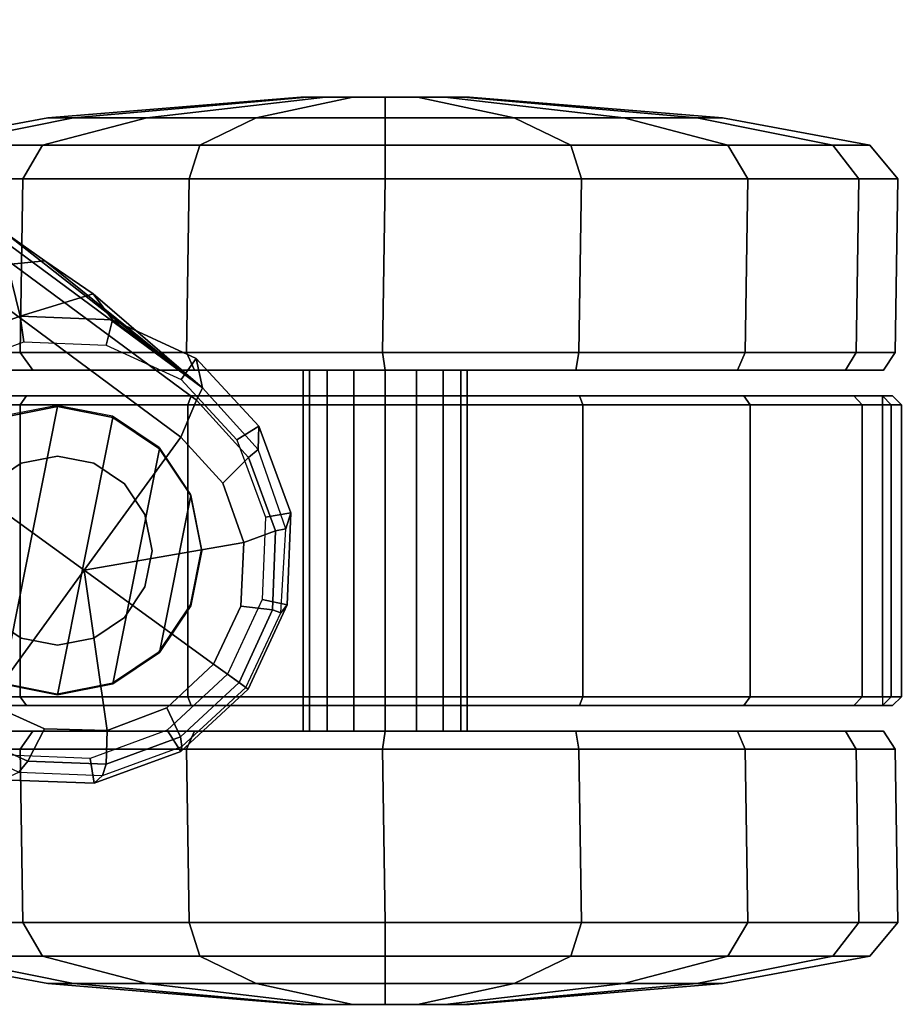
# Model space of a CAD drawing. Units: inches. Extents: x -51 to 81, y -115 to 80.
# Drawn here: x 66 to 68, y 12 to 14 of the extents above; entities that cross this region are included whole.
import ezdxf

# ---------------------------------------------------------------- set-up
doc = ezdxf.new("R2010")
doc.units = ezdxf.units.IN
doc.header["$MEASUREMENT"] = 0
doc.layers.add('SEAT-BASE', color=5, linetype='Continuous')
doc.layers.add('SEAT-CASTER', color=5, linetype='Continuous')

# ---------------------------------------------------------------- blocks, each defined once
blk = doc.blocks.new('1VERUS_ASTOOL_UPHST_SYNTLTLIM_ADJARMS_FIXSEAT_0T')
at = {"layer": 'SEAT-BASE'}
for points in [[(-10.9133, 8.4004, 2.6461), (-10.9326, 8.3829, 3.6463), (-11.1139, 8.3164, 3.6263), (-11.1115, 8.3273, 2.6461)], [(-10.9037, 8.3437, 2.5855), (-10.9133, 8.4004, 2.6461), (-11.1115, 8.3273, 2.6461), (-11.0805, 8.2785, 2.5855)], [(-10.7023, 8.3921, 2.6461), (-10.741, 8.375, 3.6762), (-10.9326, 8.3829, 3.6463), (-10.9133, 8.4004, 2.6461)], [(-10.7154, 8.3363, 2.5855), (-10.7023, 8.3921, 2.6461), (-10.9133, 8.4004, 2.6461), (-10.9037, 8.3437, 2.5855)], [(-10.9405, 8.3565, 3.7148), (-10.9326, 8.3829, 3.6463), (-11.1139, 8.3164, 3.6263), (-11.1105, 8.2939, 3.691)], [(-10.7616, 8.3499, 3.7495), (-10.741, 8.375, 3.6762), (-10.9326, 8.3829, 3.6463), (-10.9405, 8.3565, 3.7148)], [(-10.5999, 8.277, 3.7894), (-10.5681, 8.294, 3.7114), (-10.741, 8.375, 3.6762), (-10.7616, 8.3499, 3.7495)], [(-10.9433, 8.2798, 3.7584), (-10.9405, 8.3565, 3.7148), (-11.1105, 8.2939, 3.691), (-11.0793, 8.2277, 3.7399)], [(-10.7992, 8.2759, 3.7861), (-10.7616, 8.3499, 3.7495), (-10.9405, 8.3565, 3.7148), (-10.9433, 8.2798, 3.7584)], [(-10.6689, 8.2166, 3.8188), (-10.5999, 8.277, 3.7894), (-10.7616, 8.3499, 3.7495), (-10.7992, 8.2759, 3.7861)], [(-11.0805, 8.2785, 2.5855), (-11.1115, 8.3273, 2.6461), (-11.2657, 8.1851, 2.6461), (-11.2187, 8.1508, 2.5855)], [(-11.1115, 8.3273, 2.6461), (-11.1139, 8.3164, 3.6263), (-11.2604, 8.1812, 3.6193), (-11.2657, 8.1851, 2.6461)], [(-11.1105, 8.2939, 3.691), (-11.1139, 8.3164, 3.6263), (-11.2604, 8.1812, 3.6193), (-11.2449, 8.1699, 3.6825)], [(-11.0793, 8.2277, 3.7399), (-11.1105, 8.2939, 3.691), (-11.2449, 8.1699, 3.6825), (-11.1863, 8.1275, 3.7331)], [(-10.9433, 8.2798, 3.7584), (-11.0793, 8.2277, 3.7399), (-11.1863, 8.1275, 3.7331), (-10.8901, 7.9122, 3.8188)], [(-10.6689, 8.2166, 3.8188), (-10.7992, 8.2759, 3.7861), (-10.9433, 8.2798, 3.7584), (-10.8901, 7.9122, 3.8188)], [(-1.3038, 1.5544, 6.4698), (-10.6689, 8.2166, 3.8188), (-10.8901, 7.9122, 3.8188), (-1.5925, 1.1571, 6.4973)], [(-11.2187, 8.1508, 2.5855), (-11.2657, 8.1851, 2.6461), (-11.355, 7.9922, 2.6461), (-11.2978, 7.9795, 2.5855)], [(-11.2657, 8.1851, 2.6461), (-11.2604, 8.1812, 3.6193), (-11.3406, 8.0105, 3.6263), (-11.355, 7.9922, 2.6461)], [(-11.2449, 8.1699, 3.6825), (-11.2604, 8.1812, 3.6193), (-11.3406, 8.0105, 3.6263), (-11.3214, 8.0036, 3.691)], [(-11.1863, 8.1275, 3.7331), (-11.2449, 8.1699, 3.6825), (-11.3214, 8.0036, 3.691), (-11.2486, 7.9947, 3.7399)], [(-11.1863, 8.1275, 3.7331), (-11.2486, 7.9947, 3.7399), (-11.2561, 7.8493, 3.7584), (-10.8901, 7.9122, 3.8188)], [(-11.355, 7.9922, 2.6461), (-11.3406, 8.0105, 3.6263), (-11.3517, 7.8177, 3.6463), (-11.3633, 7.7811, 2.6461)], [(-11.3214, 8.0036, 3.691), (-11.3406, 8.0105, 3.6263), (-11.3517, 7.8177, 3.6463), (-11.3283, 7.8225, 3.7148)], [(-11.2486, 7.9947, 3.7399), (-11.3214, 8.0036, 3.691), (-11.3283, 7.8225, 3.7148), (-11.2561, 7.8493, 3.7584)], [(-11.2978, 7.9795, 2.5855), (-11.355, 7.9922, 2.6461), (-11.3633, 7.7811, 2.6461), (-11.3052, 7.7912, 2.5855)], [(-11.2561, 7.8493, 3.7584), (-11.2078, 7.7134, 3.7861), (-11.1112, 7.6078, 3.8188), (-10.8901, 7.9122, 3.8188)], [(-11.1112, 7.6078, 3.8188), (-1.8813, 0.7597, 6.4698), (-1.5925, 1.1571, 6.4973), (-10.8901, 7.9122, 3.8188)], [(-11.2561, 7.8493, 3.7584), (-11.3283, 7.8225, 3.7148), (-11.2666, 7.6545, 3.7495), (-11.2078, 7.7134, 3.7861)], [(-11.3283, 7.8225, 3.7148), (-11.3517, 7.8177, 3.6463), (-11.2885, 7.6366, 3.6762), (-11.2666, 7.6545, 3.7495)], [(-11.3633, 7.7811, 2.6461), (-11.3517, 7.8177, 3.6463), (-11.2885, 7.6366, 3.6762), (-11.2902, 7.583, 2.6461)], [(-11.3052, 7.7912, 2.5855), (-11.3633, 7.7811, 2.6461), (-11.2902, 7.583, 2.6461), (-11.2399, 7.6144, 2.5855)], [(-11.2078, 7.7134, 3.7861), (-11.2666, 7.6545, 3.7495), (-11.1474, 7.5234, 3.7894), (-11.1112, 7.6078, 3.8188)], [(-11.2666, 7.6545, 3.7495), (-11.2885, 7.6366, 3.6762), (-11.1608, 7.4948, 3.7114), (-11.1474, 7.5234, 3.7894)], [(-11.2902, 7.583, 2.6461), (-11.2885, 7.6366, 3.6762), (-11.1608, 7.4948, 3.7114), (-11.1468, 7.4279, 2.6461)], [(-11.2399, 7.6144, 2.5855), (-11.2902, 7.583, 2.6461), (-11.1468, 7.4279, 2.6461), (-11.112, 7.476, 2.5855)], [(-1.9196, 0.6977, 6.4342), (-1.8813, 0.7597, 6.4698), (-11.1112, 7.6078, 3.8188), (-11.1474, 7.5234, 3.7894)], [(-11.1608, 7.4948, 3.7114), (-1.9262, 0.6626, 6.3614), (-1.9196, 0.6977, 6.4342), (-11.1474, 7.5234, 3.7894)], [(-11.1468, 7.4279, 2.6461), (-11.1608, 7.4948, 3.7114), (-10.955, 7.3395, 2.9335), (-10.955, 7.3395, 2.6461)], [(-11.1608, 7.4948, 3.7114), (-10.6176, 7.0684, 3.3006), (-2.063, 0.6573, 4.6526), (-1.9262, 0.6626, 6.3614)], [(-10.8001, 7.204, 3.1247), (-11.1608, 7.4948, 3.7114), (-10.911, 7.2798, 3.013)], [(-10.6176, 7.0684, 3.3006), (-11.1608, 7.4948, 3.7114), (-10.8001, 7.204, 3.1247), (-10.6822, 7.1211, 3.2083)], [(-11.1608, 7.4948, 3.7114), (-11.1608, 7.4948, 3.7114), (-10.955, 7.3395, 2.9335), (-10.911, 7.2798, 3.013)], [(-11.112, 7.476, 2.5855), (-11.1468, 7.4279, 2.6461), (-10.955, 7.3395, 2.6461), (-10.9409, 7.3971, 2.5855)], [(-10.7526, 7.3897, 2.5855), (-10.744, 7.3312, 2.6461), (-10.5458, 7.4043, 2.6461), (-10.5758, 7.4549, 2.5855)], [(-10.9409, 7.3971, 2.5855), (-10.955, 7.3395, 2.6461), (-10.744, 7.3312, 2.6461), (-10.7526, 7.3897, 2.5855)], [(-10.744, 7.3312, 2.6461), (-10.744, 7.3312, 2.9335), (-10.5458, 7.4043, 2.9335), (-10.5458, 7.4043, 2.6461)], [(-10.5458, 7.4043, 2.9335), (-10.5891, 7.2846, 3.0342), (-10.7147, 7.2129, 3.0762), (-10.744, 7.3312, 2.9335)], [(-10.955, 7.3395, 2.6461), (-10.955, 7.3395, 2.9335), (-10.744, 7.3312, 2.9335), (-10.744, 7.3312, 2.6461)], [(-10.744, 7.3312, 2.9335), (-10.911, 7.2798, 3.013), (-10.955, 7.3395, 2.9335), (-10.744, 7.3312, 2.9335)], [(-10.744, 7.3312, 2.9335), (-10.7147, 7.2129, 3.0762), (-10.8001, 7.204, 3.1247), (-10.911, 7.2798, 3.013)], [(-10.8001, 7.204, 3.1247), (-10.7147, 7.2129, 3.0762), (-10.6246, 7.1441, 3.1502), (-10.6822, 7.1211, 3.2083)]]:
    blk.add_3dface(points, dxfattribs=at)
at = {"layer": 'SEAT-CASTER'}
for points in [[(-11.7724, 8.9064, 1.1804), (-12.3514, 8.8588, 1.1804), (-12.2926, 8.8588, 1.4759), (-11.7577, 8.9064, 1.2543)], [(-11.7577, 8.9064, 1.1066), (-12.2926, 8.8588, 0.885), (-12.3514, 8.8588, 1.1804), (-11.7724, 8.9064, 1.1804)], [(-11.7577, 8.9064, 1.2543), (-12.2926, 8.8588, 1.4759), (-12.1253, 8.8588, 1.7263), (-11.7158, 8.9064, 1.3169)], [(-11.7158, 8.9064, 1.044), (-12.1253, 8.8588, 0.6345), (-12.2926, 8.8588, 0.885), (-11.7577, 8.9064, 1.1066)], [(-11.7158, 8.9064, 1.3169), (-12.1253, 8.8588, 1.7263), (-11.8748, 8.8588, 1.8937), (-11.6532, 8.9064, 1.3588)], [(-11.6532, 8.9064, 1.0021), (-11.8748, 8.8588, 0.4672), (-12.1253, 8.8588, 0.6345), (-11.7158, 8.9064, 1.044)], [(-11.6532, 8.9064, 1.3588), (-11.8748, 8.8588, 1.8937), (-11.5794, 8.8588, 1.9525), (-11.5794, 8.9064, 1.3734)], [(-11.5794, 8.9064, 0.9874), (-11.5794, 8.8588, 0.4084), (-11.8748, 8.8588, 0.4672), (-11.6532, 8.9064, 1.0021)], [(-11.7724, 8.9064, 1.1804), (-11.401, 8.9064, 1.1066), (-11.4429, 8.9064, 1.044), (-11.7577, 8.9064, 1.1066)], [(-11.3864, 8.9064, 1.1804), (-11.401, 8.9064, 1.1066), (-11.7724, 8.9064, 1.1804), (-11.7577, 8.9064, 1.2543)], [(-11.4429, 8.9064, 1.044), (-11.5055, 8.9064, 1.0021), (-11.7158, 8.9064, 1.044), (-11.7577, 8.9064, 1.1066)], [(-11.7158, 8.9064, 1.3169), (-11.401, 8.9064, 1.2543), (-11.3864, 8.9064, 1.1804), (-11.7577, 8.9064, 1.2543)], [(-11.7158, 8.9064, 1.044), (-11.5055, 8.9064, 1.0021), (-11.5794, 8.9064, 0.9874), (-11.6532, 8.9064, 1.0021)], [(-11.4429, 8.9064, 1.3169), (-11.401, 8.9064, 1.2543), (-11.7158, 8.9064, 1.3169), (-11.6532, 8.9064, 1.3588)], [(-11.5794, 8.9064, 1.3734), (-11.5055, 8.9064, 1.3588), (-11.4429, 8.9064, 1.3169), (-11.6532, 8.9064, 1.3588)], [(-11.5794, 8.9064, 1.3734), (-11.5794, 8.8588, 1.9525), (-11.2839, 8.8588, 1.8937), (-11.5055, 8.9064, 1.3588)], [(-11.5055, 8.9064, 1.0021), (-11.2839, 8.8588, 0.4672), (-11.5794, 8.8588, 0.4084), (-11.5794, 8.9064, 0.9874)], [(-11.5055, 8.9064, 1.3588), (-11.2839, 8.8588, 1.8937), (-11.0334, 8.8588, 1.7263), (-11.4429, 8.9064, 1.3169)], [(-11.4429, 8.9064, 1.044), (-11.0334, 8.8588, 0.6345), (-11.2839, 8.8588, 0.4672), (-11.5055, 8.9064, 1.0021)], [(-11.4429, 8.9064, 1.3169), (-11.0334, 8.8588, 1.7263), (-10.8661, 8.8588, 1.4759), (-11.401, 8.9064, 1.2543)], [(-11.401, 8.9064, 1.1066), (-10.8661, 8.8588, 0.885), (-11.0334, 8.8588, 0.6345), (-11.4429, 8.9064, 1.044)], [(-11.401, 8.9064, 1.2543), (-10.8661, 8.8588, 1.4759), (-10.8073, 8.8588, 1.1804), (-11.3864, 8.9064, 1.1804)], [(-11.3864, 8.9064, 1.1804), (-10.8073, 8.8588, 1.1804), (-10.8661, 8.8588, 0.885), (-11.401, 8.9064, 1.1066)], [(-12.3514, 8.8588, 1.1804), (-12.6886, 8.7963, 1.1804), (-12.6041, 8.7963, 1.6049), (-12.2926, 8.8588, 1.4759)], [(-12.2926, 8.8588, 0.885), (-12.6041, 8.7963, 0.756), (-12.6886, 8.7963, 1.1804), (-12.3514, 8.8588, 1.1804)], [(-12.2926, 8.8588, 1.4759), (-12.6041, 8.7963, 1.6049), (-12.3637, 8.7963, 1.9648), (-12.1253, 8.8588, 1.7263)], [(-12.1253, 8.8588, 0.6345), (-12.3637, 8.7963, 0.3961), (-12.6041, 8.7963, 0.756), (-12.2926, 8.8588, 0.885)], [(-12.1253, 8.8588, 1.7263), (-12.3637, 8.7963, 1.9648), (-12.0038, 8.7963, 2.2052), (-11.8748, 8.8588, 1.8937)], [(-11.8748, 8.8588, 0.4672), (-12.0038, 8.7963, 0.1557), (-12.3637, 8.7963, 0.3961), (-12.1253, 8.8588, 0.6345)], [(-11.8748, 8.8588, 1.8937), (-12.0038, 8.7963, 2.2052), (-11.5794, 8.7963, 2.2896), (-11.5794, 8.8588, 1.9525)], [(-11.5794, 8.8588, 0.4084), (-11.5794, 8.7963, 0.0712), (-12.0038, 8.7963, 0.1557), (-11.8748, 8.8588, 0.4672)], [(-11.5794, 8.8588, 1.9525), (-11.5794, 8.7963, 2.2896), (-11.1549, 8.7963, 2.2052), (-11.2839, 8.8588, 1.8937)], [(-11.2839, 8.8588, 0.4672), (-11.1549, 8.7963, 0.1557), (-11.5794, 8.7963, 0.0712), (-11.5794, 8.8588, 0.4084)], [(-11.2839, 8.8588, 1.8937), (-11.1549, 8.7963, 2.2052), (-10.795, 8.7963, 1.9648), (-11.0334, 8.8588, 1.7263)], [(-11.0334, 8.8588, 0.6345), (-10.795, 8.7963, 0.3961), (-11.1549, 8.7963, 0.1557), (-11.2839, 8.8588, 0.4672)], [(-11.0334, 8.8588, 1.7263), (-10.795, 8.7963, 1.9648), (-10.5546, 8.7963, 1.6049), (-10.8661, 8.8588, 1.4759)], [(-10.8661, 8.8588, 0.885), (-10.5546, 8.7963, 0.756), (-10.795, 8.7963, 0.3961), (-11.0334, 8.8588, 0.6345)], [(-10.8661, 8.8588, 1.4759), (-10.5546, 8.7963, 1.6049), (-10.4702, 8.7963, 1.1804), (-10.8073, 8.8588, 1.1804)], [(-10.8073, 8.8588, 1.1804), (-10.4702, 8.7963, 1.1804), (-10.5546, 8.7963, 0.756), (-10.8661, 8.8588, 0.885)], [(-12.6886, 8.7963, 1.1804), (-12.7528, 8.7192, 1.1804), (-12.6635, 8.7192, 1.6295), (-12.6041, 8.7963, 1.6049)], [(-12.6041, 8.7963, 0.756), (-12.6635, 8.7192, 0.7314), (-12.7528, 8.7192, 1.1804), (-12.6886, 8.7963, 1.1804)], [(-12.6041, 8.7963, 1.6049), (-12.6635, 8.7192, 1.6295), (-12.4091, 8.7192, 2.0102), (-12.3637, 8.7963, 1.9648)], [(-12.3637, 8.7963, 0.3961), (-12.4091, 8.7192, 0.3507), (-12.6635, 8.7192, 0.7314), (-12.6041, 8.7963, 0.756)], [(-12.3637, 8.7963, 1.9648), (-12.4091, 8.7192, 2.0102), (-12.0284, 8.7192, 2.2646), (-12.0038, 8.7963, 2.2052)], [(-12.0038, 8.7963, 0.1557), (-12.0284, 8.7192, 0.0963), (-12.4091, 8.7192, 0.3507), (-12.3637, 8.7963, 0.3961)], [(-12.0038, 8.7963, 2.2052), (-12.0284, 8.7192, 2.2646), (-11.5794, 8.7192, 2.3539), (-11.5794, 8.7963, 2.2896)], [(-11.5794, 8.7963, 0.0712), (-11.5794, 8.7192, 0.007), (-12.0284, 8.7192, 0.0963), (-12.0038, 8.7963, 0.1557)], [(-11.5794, 8.7963, 2.2896), (-11.5794, 8.7192, 2.3539), (-11.1303, 8.7192, 2.2646), (-11.1549, 8.7963, 2.2052)], [(-11.1549, 8.7963, 0.1557), (-11.1303, 8.7192, 0.0963), (-11.5794, 8.7192, 0.007), (-11.5794, 8.7963, 0.0712)], [(-11.1549, 8.7963, 2.2052), (-11.1303, 8.7192, 2.2646), (-10.7496, 8.7192, 2.0102), (-10.795, 8.7963, 1.9648)], [(-10.795, 8.7963, 0.3961), (-10.7496, 8.7192, 0.3507), (-11.1303, 8.7192, 0.0963), (-11.1549, 8.7963, 0.1557)], [(-10.795, 8.7963, 1.9648), (-10.7496, 8.7192, 2.0102), (-10.4952, 8.7192, 1.6295), (-10.5546, 8.7963, 1.6049)], [(-10.5546, 8.7963, 0.756), (-10.4952, 8.7192, 0.7314), (-10.7496, 8.7192, 0.3507), (-10.795, 8.7963, 0.3961)], [(-12.7528, 8.7192, 1.1804), (-12.7467, 8.3221, 1.1837), (-12.6574, 8.3221, 1.6328), (-12.6635, 8.7192, 1.6295)], [(-12.6635, 8.7192, 0.7314), (-12.6574, 8.3221, 0.7346), (-12.7467, 8.3221, 1.1837), (-12.7528, 8.7192, 1.1804)], [(-12.6635, 8.7192, 1.6295), (-12.6574, 8.3221, 1.6328), (-12.403, 8.3221, 2.0135), (-12.4091, 8.7192, 2.0102)], [(-12.4091, 8.7192, 0.3507), (-12.403, 8.3221, 0.3539), (-12.6574, 8.3221, 0.7346), (-12.6635, 8.7192, 0.7314)], [(-12.4091, 8.7192, 2.0102), (-12.403, 8.3221, 2.0135), (-12.0223, 8.3221, 2.2678), (-12.0284, 8.7192, 2.2646)], [(-12.0284, 8.7192, 0.0963), (-12.0223, 8.3221, 0.0996), (-12.403, 8.3221, 0.3539), (-12.4091, 8.7192, 0.3507)], [(-12.0284, 8.7192, 2.2646), (-12.0223, 8.3221, 2.2678), (-11.5732, 8.3221, 2.3572), (-11.5794, 8.7192, 2.3539)], [(-11.5794, 8.7192, 0.007), (-11.5732, 8.3221, 0.0102), (-12.0223, 8.3221, 0.0996), (-12.0284, 8.7192, 0.0963)], [(-11.5794, 8.7192, 2.3539), (-11.5732, 8.3221, 2.3572), (-11.1242, 8.3221, 2.2678), (-11.1303, 8.7192, 2.2646)], [(-11.1303, 8.7192, 0.0963), (-11.1242, 8.3221, 0.0996), (-11.5732, 8.3221, 0.0102), (-11.5794, 8.7192, 0.007)], [(-11.1303, 8.7192, 2.2646), (-11.1242, 8.3221, 2.2678), (-10.7435, 8.3221, 2.0135), (-10.7496, 8.7192, 2.0102)], [(-10.7496, 8.7192, 0.3507), (-10.7435, 8.3221, 0.3539), (-11.1242, 8.3221, 0.0996), (-11.1303, 8.7192, 0.0963)], [(-10.7496, 8.7192, 2.0102), (-10.7435, 8.3221, 2.0135), (-10.4891, 8.3221, 1.6328), (-10.4952, 8.7192, 1.6295)], [(-10.4952, 8.7192, 0.7314), (-10.4891, 8.3221, 0.7346), (-10.7435, 8.3221, 0.3539), (-10.7496, 8.7192, 0.3507)], [(-12.7467, 8.3221, 1.1837), (-12.7198, 8.2814, 1.1804), (-12.6329, 8.2814, 1.6168), (-12.6574, 8.3221, 1.6328)], [(-12.6574, 8.3221, 0.7346), (-12.6329, 8.2814, 0.744), (-12.7198, 8.2814, 1.1804), (-12.7467, 8.3221, 1.1837)], [(-12.6574, 8.3221, 1.6328), (-12.6329, 8.2814, 1.6168), (-12.3857, 8.2814, 1.9868), (-12.403, 8.3221, 2.0135)], [(-12.403, 8.3221, 0.3539), (-12.3857, 8.2814, 0.3741), (-12.6329, 8.2814, 0.744), (-12.6574, 8.3221, 0.7346)], [(-12.403, 8.3221, 2.0135), (-12.3857, 8.2814, 1.9868), (-12.0158, 8.2814, 2.234), (-12.0223, 8.3221, 2.2678)], [(-12.0223, 8.3221, 0.0996), (-12.0158, 8.2814, 0.1268), (-12.3857, 8.2814, 0.3741), (-12.403, 8.3221, 0.3539)], [(-12.0223, 8.3221, 2.2678), (-12.0158, 8.2814, 2.234), (-11.5794, 8.2814, 2.3208), (-11.5732, 8.3221, 2.3572)], [(-11.5732, 8.3221, 0.0102), (-11.5794, 8.2814, 0.04), (-12.0158, 8.2814, 0.1268), (-12.0223, 8.3221, 0.0996)], [(-11.5732, 8.3221, 2.3572), (-11.5794, 8.2814, 2.3208), (-11.1429, 8.2814, 2.234), (-11.1242, 8.3221, 2.2678)], [(-11.1242, 8.3221, 0.0996), (-11.1429, 8.2814, 0.1268), (-11.5794, 8.2814, 0.04), (-11.5732, 8.3221, 0.0102)], [(-11.1242, 8.3221, 2.2678), (-11.1429, 8.2814, 2.234), (-10.773, 8.2814, 1.9868), (-10.7435, 8.3221, 2.0135)], [(-10.7435, 8.3221, 0.3539), (-10.773, 8.2814, 0.3741), (-11.1429, 8.2814, 0.1268), (-11.1242, 8.3221, 0.0996)], [(-10.7435, 8.3221, 2.0135), (-10.773, 8.2814, 1.9868), (-10.5258, 8.2814, 1.6168), (-10.4891, 8.3221, 1.6328)], [(-10.4891, 8.3221, 0.7346), (-10.5258, 8.2814, 0.744), (-10.773, 8.2814, 0.3741), (-10.7435, 8.3221, 0.3539)], [(-10.5258, 8.2814, 0.744), (-10.439, 8.2814, 1.1804), (-12.7198, 8.2814, 1.1804), (-12.6329, 8.2814, 0.744)], [(-10.5258, 8.2814, 1.6168), (-12.6329, 8.2814, 1.6168), (-12.7198, 8.2814, 1.1804), (-10.439, 8.2814, 1.1804)], [(-12.3857, 8.2814, 0.3741), (-10.773, 8.2814, 0.3741), (-10.5258, 8.2814, 0.744), (-12.6329, 8.2814, 0.744)], [(-12.3857, 8.2814, 1.9868), (-12.6329, 8.2814, 1.6168), (-10.5258, 8.2814, 1.6168), (-10.773, 8.2814, 1.9868)], [(-11.1429, 8.2814, 0.1268), (-10.773, 8.2814, 0.3741), (-12.3857, 8.2814, 0.3741), (-12.0158, 8.2814, 0.1268)], [(-11.1429, 8.2814, 2.234), (-12.0158, 8.2814, 2.234), (-12.3857, 8.2814, 1.9868), (-10.773, 8.2814, 1.9868)], [(-11.5794, 8.2814, 0.04), (-11.5794, 8.2814, 0.04), (-11.1429, 8.2814, 0.1268), (-12.0158, 8.2814, 0.1268)], [(-12.0158, 8.2814, 2.234), (-12.0158, 8.2814, 2.234), (-11.1429, 8.2814, 2.234), (-11.5794, 8.2814, 2.3208)], [(-11.7526, 7.4546, 1.2522), (-11.7526, 8.2814, 1.2522), (-11.7669, 8.2814, 1.1804), (-11.7669, 7.4546, 1.1804)], [(-11.7669, 7.4546, 1.1804), (-11.7669, 8.2814, 1.1804), (-11.7526, 8.2814, 1.1087), (-11.7526, 7.4546, 1.1087)], [(-11.7119, 7.4546, 1.313), (-11.7119, 8.2814, 1.313), (-11.7526, 8.2814, 1.2522), (-11.7526, 7.4546, 1.2522)], [(-11.7526, 7.4546, 1.1087), (-11.7526, 8.2814, 1.1087), (-11.7119, 8.2814, 1.0479), (-11.7119, 7.4546, 1.0479)], [(-11.6511, 7.4546, 1.3537), (-11.6511, 8.2814, 1.3537), (-11.7119, 8.2814, 1.313), (-11.7119, 7.4546, 1.313)], [(-11.7119, 7.4546, 1.0479), (-11.7119, 8.2814, 1.0479), (-11.6511, 8.2814, 1.0072), (-11.6511, 7.4546, 1.0072)], [(-11.5794, 7.4546, 1.3679), (-11.5794, 8.2814, 1.3679), (-11.6511, 8.2814, 1.3537), (-11.6511, 7.4546, 1.3537)], [(-11.6511, 7.4546, 1.0072), (-11.6511, 8.2814, 1.0072), (-11.5794, 8.2814, 0.9929), (-11.5794, 7.4546, 0.9929)], [(-11.5076, 7.4546, 1.3537), (-11.5076, 8.2814, 1.3537), (-11.5794, 8.2814, 1.3679), (-11.5794, 7.4546, 1.3679)], [(-11.5794, 7.4546, 0.9929), (-11.5794, 8.2814, 0.9929), (-11.5076, 8.2814, 1.0072), (-11.5076, 7.4546, 1.0072)], [(-11.4468, 7.4546, 1.313), (-11.4468, 8.2814, 1.313), (-11.5076, 8.2814, 1.3537), (-11.5076, 7.4546, 1.3537)], [(-11.5076, 7.4546, 1.0072), (-11.5076, 8.2814, 1.0072), (-11.4468, 8.2814, 1.0479), (-11.4468, 7.4546, 1.0479)], [(-11.4061, 7.4546, 1.2522), (-11.4061, 8.2814, 1.2522), (-11.4468, 8.2814, 1.313), (-11.4468, 7.4546, 1.313)], [(-11.4468, 7.4546, 1.0479), (-11.4468, 8.2814, 1.0479), (-11.4061, 8.2814, 1.1087), (-11.4061, 7.4546, 1.1087)], [(-11.3919, 7.4546, 1.1804), (-11.3919, 8.2814, 1.1804), (-11.4061, 8.2814, 1.2522), (-11.4061, 7.4546, 1.2522)], [(-11.4061, 7.4546, 1.1087), (-11.4061, 8.2814, 1.1087), (-11.3919, 8.2814, 1.1804), (-11.3919, 7.4546, 1.1804)], [(-12.6521, 8.2223, 1.6248), (-12.6706, 8.2023, 1.6324), (-12.7605, 8.2023, 1.1804), (-12.7405, 8.2223, 1.1804)], [(-12.7405, 8.2223, 1.1804), (-12.7605, 8.2023, 1.1804), (-12.7371, 8.2023, 0.9465), (-12.7175, 8.2223, 0.9504)], [(-10.4183, 8.2223, 1.1804), (-10.4413, 8.2223, 0.9504), (-12.7175, 8.2223, 0.9504), (-12.7405, 8.2223, 1.1804)], [(-10.4183, 8.2223, 1.1804), (-12.7405, 8.2223, 1.1804), (-12.6521, 8.2223, 1.6248), (-10.5066, 8.2223, 1.6248)], [(-10.4413, 8.2023, 0.9304), (-12.7175, 8.2023, 0.9304), (-12.7175, 8.2223, 0.9504), (-10.4413, 8.2223, 0.9504)], [(-12.4004, 8.2223, 2.0015), (-12.4145, 8.2023, 2.0156), (-12.6706, 8.2023, 1.6324), (-12.6521, 8.2223, 1.6248)], [(-10.7583, 8.2223, 2.0015), (-10.5066, 8.2223, 1.6248), (-12.6521, 8.2223, 1.6248), (-12.4004, 8.2223, 2.0015)], [(-12.0237, 8.2223, 2.2532), (-12.0313, 8.2023, 2.2716), (-12.4145, 8.2023, 2.0156), (-12.4004, 8.2223, 2.0015)], [(-10.7583, 8.2223, 2.0015), (-12.4004, 8.2223, 2.0015), (-12.0237, 8.2223, 2.2532), (-11.135, 8.2223, 2.2532)], [(-11.5794, 8.2223, 2.3415), (-11.5794, 8.2023, 2.3615), (-12.0313, 8.2023, 2.2716), (-12.0237, 8.2223, 2.2532)], [(-11.5794, 8.2223, 2.3415), (-11.135, 8.2223, 2.2532), (-12.0237, 8.2223, 2.2532)], [(-11.135, 8.2223, 2.2532), (-11.1274, 8.2023, 2.2716), (-11.5794, 8.2023, 2.3615), (-11.5794, 8.2223, 2.3415)], [(-10.7583, 8.2223, 2.0015), (-10.7442, 8.2023, 2.0156), (-11.1274, 8.2023, 2.2716), (-11.135, 8.2223, 2.2532)], [(-10.5066, 8.2223, 1.6248), (-10.4882, 8.2023, 1.6324), (-10.7442, 8.2023, 2.0156), (-10.7583, 8.2223, 2.0015)], [(-12.6706, 7.5337, 1.6324), (-12.6706, 8.2023, 1.6324), (-12.7605, 8.2023, 1.1804), (-12.7605, 7.5337, 1.1804)], [(-12.7605, 7.5337, 1.1804), (-12.7605, 8.2023, 1.1804), (-12.7371, 8.2023, 0.9465), (-12.7371, 7.5337, 0.9465)], [(-12.7175, 8.2023, 0.9304), (-12.7175, 7.5337, 0.9304), (-12.7371, 7.5337, 0.9465), (-12.7371, 8.2023, 0.9465)], [(-12.7175, 7.5337, 0.9304), (-12.7175, 8.2023, 0.9304), (-10.4413, 8.2023, 0.9304), (-10.4413, 7.5337, 0.9304)], [(-12.4145, 7.5337, 2.0156), (-12.4145, 8.2023, 2.0156), (-12.6706, 8.2023, 1.6324), (-12.6706, 7.5337, 1.6324)], [(-12.0313, 7.5337, 2.2716), (-12.0313, 8.2023, 2.2716), (-12.4145, 8.2023, 2.0156), (-12.4145, 7.5337, 2.0156)], [(-11.5794, 7.5337, 2.3615), (-11.5794, 8.2023, 2.3615), (-12.0313, 8.2023, 2.2716), (-12.0313, 7.5337, 2.2716)], [(-11.1274, 7.5337, 2.2716), (-11.1274, 8.2023, 2.2716), (-11.5794, 8.2023, 2.3615), (-11.5794, 7.5337, 2.3615)], [(-10.7442, 7.5337, 2.0156), (-10.7442, 8.2023, 2.0156), (-11.1274, 8.2023, 2.2716), (-11.1274, 7.5337, 2.2716)], [(-10.9556, 8.1729, 2.3104), (-11.0627, 7.6346, 2.3104), (-10.9556, 7.5631, 2.3104), (-10.8294, 8.198, 2.3104)], [(-10.9556, 8.1729, 2.3104), (-10.8294, 8.198, 2.3104), (-10.8289, 8.1952, 2.0727), (-10.9552, 8.1701, 2.1571)], [(-10.7031, 8.1729, 2.3104), (-10.8294, 8.198, 2.3104), (-10.9556, 7.5631, 2.3104), (-10.8294, 7.538, 2.3104)], [(-10.8294, 8.198, 2.3104), (-10.7031, 8.1729, 2.3104), (-10.7027, 8.1701, 1.9533), (-10.8289, 8.1952, 2.0727)], [(-10.4882, 7.5337, 1.6324), (-10.4882, 8.2023, 1.6324), (-10.7442, 8.2023, 2.0156), (-10.7442, 7.5337, 2.0156)], [(-10.9556, 8.1729, 2.3104), (-11.0627, 8.1013, 2.3104), (-11.1342, 7.7417, 2.3104), (-11.0627, 7.6346, 2.3104)], [(-11.0627, 8.1013, 2.3104), (-10.9556, 8.1729, 2.3104), (-10.9552, 8.1701, 2.1571), (-11.0623, 8.0985, 2.2282)], [(-10.7031, 8.1729, 2.3104), (-10.8294, 7.538, 2.3104), (-10.7031, 7.5631, 2.3104), (-10.596, 8.1013, 2.3104)], [(-11.1342, 7.9943, 2.3104), (-11.1594, 7.868, 2.3104), (-11.1342, 7.7417, 2.3104), (-11.0627, 8.1013, 2.3104)], [(-11.1342, 7.9943, 2.3104), (-11.0627, 8.1013, 2.3104), (-11.0623, 8.0985, 2.2282), (-11.1338, 7.9915, 2.273)], [(-10.9122, 8.068, 3.4128), (-10.8294, 8.0845, 3.4128), (-10.8294, 8.0845, 2.3304), (-10.9122, 8.068, 2.3304)], [(-10.8294, 8.0845, 3.4128), (-10.7465, 8.068, 3.4128), (-10.7465, 8.068, 2.3304), (-10.8294, 8.0845, 2.3304)], [(-10.9825, 8.0211, 3.4128), (-10.9122, 8.068, 3.4128), (-10.9122, 8.068, 2.3304), (-10.9825, 8.0211, 2.3304)], [(-10.7465, 8.068, 3.4128), (-10.6762, 8.0211, 3.4128), (-10.6762, 8.0211, 2.3304), (-10.7465, 8.068, 2.3304)], [(-11.0294, 7.9509, 3.4128), (-10.9825, 8.0211, 3.4128), (-10.9825, 8.0211, 2.3304), (-11.0294, 7.9509, 2.3304)], [(-11.1594, 7.868, 2.3104), (-11.1342, 7.9943, 2.3104), (-11.1338, 7.9915, 2.273), (-11.1589, 7.8652, 2.2778)], [(-11.0459, 7.868, 3.4128), (-11.0294, 7.9509, 3.4128), (-11.0294, 7.9509, 2.3304), (-11.0459, 7.868, 2.3304)], [(-11.1342, 7.7417, 2.3104), (-11.1594, 7.868, 2.3104), (-11.1589, 7.8652, 2.2778), (-11.1338, 7.7389, 2.273)], [(-11.0294, 7.7851, 3.4128), (-11.0459, 7.868, 3.4128), (-11.0459, 7.868, 2.3304), (-11.0294, 7.7851, 2.3304)], [(-10.9825, 7.7149, 3.4128), (-11.0294, 7.7851, 3.4128), (-11.0294, 7.7851, 2.3304), (-10.9825, 7.7149, 2.3304)], [(-11.1338, 7.7389, 2.273), (-11.1342, 7.7417, 2.3104), (-11.0627, 7.6346, 2.3104), (-11.0623, 7.6319, 2.2282)], [(-10.9122, 7.6679, 3.4128), (-10.9825, 7.7149, 3.4128), (-10.9825, 7.7149, 2.3304), (-10.9122, 7.6679, 2.3304)], [(-10.7465, 7.6679, 2.3304), (-10.7465, 7.6679, 3.4128), (-10.6762, 7.7149, 3.4128), (-10.6762, 7.7149, 2.3304)], [(-10.8294, 7.6515, 3.4128), (-10.9122, 7.6679, 3.4128), (-10.9122, 7.6679, 2.3304), (-10.8294, 7.6515, 2.3304)], [(-10.7465, 7.6679, 3.4128), (-10.8294, 7.6515, 3.4128), (-10.8294, 7.6515, 2.3304), (-10.7465, 7.6679, 2.3304)], [(-10.9556, 7.5631, 2.3104), (-11.0627, 7.6346, 2.3104), (-11.0623, 7.6319, 2.2282), (-10.9552, 7.5603, 2.1571)], [(-10.8294, 7.538, 2.3104), (-10.9556, 7.5631, 2.3104), (-10.9552, 7.5603, 2.1571), (-10.8289, 7.5352, 2.0727)], [(-10.7031, 7.5631, 2.3104), (-10.8294, 7.538, 2.3104), (-10.8289, 7.5352, 2.0727), (-10.7027, 7.5603, 1.9533)], [(-12.6521, 7.5137, 1.6248), (-12.6706, 7.5337, 1.6324), (-12.7605, 7.5337, 1.1804), (-12.7405, 7.5137, 1.1804)], [(-12.7405, 7.5137, 1.1804), (-12.7605, 7.5337, 1.1804), (-12.7371, 7.5337, 0.9465), (-12.7175, 7.5137, 0.9504)], [(-12.7371, 7.5337, 0.9465), (-12.7175, 7.5337, 0.9304), (-12.7175, 7.5137, 0.9504), (-12.7371, 7.5337, 0.9465)], [(-12.7175, 7.5137, 0.9504), (-12.7175, 7.5337, 0.9304), (-10.4413, 7.5337, 0.9304), (-10.4413, 7.5137, 0.9504)], [(-12.4004, 7.5137, 2.0015), (-12.4145, 7.5337, 2.0156), (-12.6706, 7.5337, 1.6324), (-12.6521, 7.5137, 1.6248)], [(-12.0237, 7.5137, 2.2532), (-12.0313, 7.5337, 2.2716), (-12.4145, 7.5337, 2.0156), (-12.4004, 7.5137, 2.0015)], [(-11.5794, 7.5137, 2.3415), (-11.5794, 7.5337, 2.3615), (-12.0313, 7.5337, 2.2716), (-12.0237, 7.5137, 2.2532)], [(-11.135, 7.5137, 2.2532), (-11.1274, 7.5337, 2.2716), (-11.5794, 7.5337, 2.3615), (-11.5794, 7.5137, 2.3415)], [(-10.7583, 7.5137, 2.0015), (-10.7442, 7.5337, 2.0156), (-11.1274, 7.5337, 2.2716), (-11.135, 7.5137, 2.2532)], [(-10.5066, 7.5137, 1.6248), (-10.4882, 7.5337, 1.6324), (-10.7442, 7.5337, 2.0156), (-10.7583, 7.5137, 2.0015)], [(-12.7175, 7.5137, 0.9504), (-10.4413, 7.5137, 0.9504), (-10.4183, 7.5137, 1.1804), (-12.7405, 7.5137, 1.1804)], [(-12.6521, 7.5137, 1.6248), (-12.7405, 7.5137, 1.1804), (-10.4183, 7.5137, 1.1804), (-10.5066, 7.5137, 1.6248)], [(-12.6521, 7.5137, 1.6248), (-10.5066, 7.5137, 1.6248), (-10.7583, 7.5137, 2.0015), (-12.4004, 7.5137, 2.0015)], [(-12.0237, 7.5137, 2.2532), (-12.4004, 7.5137, 2.0015), (-10.7583, 7.5137, 2.0015), (-11.135, 7.5137, 2.2532)], [(-12.0237, 7.5137, 2.2532), (-11.135, 7.5137, 2.2532), (-11.5794, 7.5137, 2.3415), (-12.0237, 7.5137, 2.2532)], [(-12.6574, 7.4139, 1.6328), (-12.6329, 7.4546, 1.6168), (-12.7198, 7.4546, 1.1804), (-12.7467, 7.4139, 1.1837)], [(-12.7467, 7.4139, 1.1837), (-12.7198, 7.4546, 1.1804), (-12.6329, 7.4546, 0.744), (-12.6574, 7.4139, 0.7346)], [(-12.6329, 7.4546, 0.744), (-12.7198, 7.4546, 1.1804), (-10.439, 7.4546, 1.1804), (-10.5258, 7.4546, 0.744)], [(-10.439, 7.4546, 1.1804), (-12.7198, 7.4546, 1.1804), (-12.6329, 7.4546, 1.6168), (-10.5258, 7.4546, 1.6168)], [(-12.403, 7.4139, 2.0135), (-12.3857, 7.4546, 1.9868), (-12.6329, 7.4546, 1.6168), (-12.6574, 7.4139, 1.6328)], [(-12.6574, 7.4139, 0.7346), (-12.6329, 7.4546, 0.744), (-12.3857, 7.4546, 0.3741), (-12.403, 7.4139, 0.3539)], [(-12.6329, 7.4546, 0.744), (-10.5258, 7.4546, 0.744), (-10.773, 7.4546, 0.3741), (-12.3857, 7.4546, 0.3741)], [(-10.773, 7.4546, 1.9868), (-10.5258, 7.4546, 1.6168), (-12.6329, 7.4546, 1.6168), (-12.3857, 7.4546, 1.9868)], [(-12.0223, 7.4139, 2.2678), (-12.0158, 7.4546, 2.234), (-12.3857, 7.4546, 1.9868), (-12.403, 7.4139, 2.0135)], [(-12.403, 7.4139, 0.3539), (-12.3857, 7.4546, 0.3741), (-12.0158, 7.4546, 0.1268), (-12.0223, 7.4139, 0.0996)], [(-12.0158, 7.4546, 0.1268), (-12.3857, 7.4546, 0.3741), (-10.773, 7.4546, 0.3741), (-11.1429, 7.4546, 0.1268)], [(-10.773, 7.4546, 1.9868), (-12.3857, 7.4546, 1.9868), (-12.0158, 7.4546, 2.234), (-11.1429, 7.4546, 2.234)], [(-11.5732, 7.4139, 2.3572), (-11.5794, 7.4546, 2.3208), (-12.0158, 7.4546, 2.234), (-12.0223, 7.4139, 2.2678)], [(-12.0223, 7.4139, 0.0996), (-12.0158, 7.4546, 0.1268), (-11.5794, 7.4546, 0.04), (-11.5732, 7.4139, 0.0102)], [(-12.0158, 7.4546, 0.1268), (-11.1429, 7.4546, 0.1268), (-11.5794, 7.4546, 0.04)], [(-11.5794, 7.4546, 2.3208), (-11.1429, 7.4546, 2.234), (-12.0158, 7.4546, 2.234)], [(-11.1242, 7.4139, 2.2678), (-11.1429, 7.4546, 2.234), (-11.5794, 7.4546, 2.3208), (-11.5732, 7.4139, 2.3572)], [(-11.5732, 7.4139, 0.0102), (-11.5794, 7.4546, 0.04), (-11.1429, 7.4546, 0.1268), (-11.1242, 7.4139, 0.0996)], [(-10.7435, 7.4139, 2.0135), (-10.773, 7.4546, 1.9868), (-11.1429, 7.4546, 2.234), (-11.1242, 7.4139, 2.2678)], [(-11.1242, 7.4139, 0.0996), (-11.1429, 7.4546, 0.1268), (-10.773, 7.4546, 0.3741), (-10.7435, 7.4139, 0.3539)], [(-10.4891, 7.4139, 1.6328), (-10.5258, 7.4546, 1.6168), (-10.773, 7.4546, 1.9868), (-10.7435, 7.4139, 2.0135)], [(-10.7435, 7.4139, 0.3539), (-10.773, 7.4546, 0.3741), (-10.5258, 7.4546, 0.744), (-10.4891, 7.4139, 0.7346)], [(-12.6635, 7.0167, 1.6295), (-12.6574, 7.4139, 1.6328), (-12.7467, 7.4139, 1.1837), (-12.7528, 7.0167, 1.1804)], [(-12.7528, 7.0167, 1.1804), (-12.7467, 7.4139, 1.1837), (-12.6574, 7.4139, 0.7346), (-12.6635, 7.0167, 0.7314)], [(-12.4091, 7.0167, 2.0102), (-12.403, 7.4139, 2.0135), (-12.6574, 7.4139, 1.6328), (-12.6635, 7.0167, 1.6295)], [(-12.6635, 7.0167, 0.7314), (-12.6574, 7.4139, 0.7346), (-12.403, 7.4139, 0.3539), (-12.4091, 7.0167, 0.3507)], [(-12.0284, 7.0167, 2.2646), (-12.0223, 7.4139, 2.2678), (-12.403, 7.4139, 2.0135), (-12.4091, 7.0167, 2.0102)], [(-12.4091, 7.0167, 0.3507), (-12.403, 7.4139, 0.3539), (-12.0223, 7.4139, 0.0996), (-12.0284, 7.0167, 0.0963)], [(-11.5794, 7.0167, 2.3539), (-11.5732, 7.4139, 2.3572), (-12.0223, 7.4139, 2.2678), (-12.0284, 7.0167, 2.2646)], [(-12.0284, 7.0167, 0.0963), (-12.0223, 7.4139, 0.0996), (-11.5732, 7.4139, 0.0102), (-11.5794, 7.0167, 0.007)], [(-11.1303, 7.0167, 2.2646), (-11.1242, 7.4139, 2.2678), (-11.5732, 7.4139, 2.3572), (-11.5794, 7.0167, 2.3539)], [(-11.5794, 7.0167, 0.007), (-11.5732, 7.4139, 0.0102), (-11.1242, 7.4139, 0.0996), (-11.1303, 7.0167, 0.0963)], [(-10.7496, 7.0167, 2.0102), (-10.7435, 7.4139, 2.0135), (-11.1242, 7.4139, 2.2678), (-11.1303, 7.0167, 2.2646)], [(-11.1303, 7.0167, 0.0963), (-11.1242, 7.4139, 0.0996), (-10.7435, 7.4139, 0.3539), (-10.7496, 7.0167, 0.3507)], [(-10.4952, 7.0167, 1.6295), (-10.4891, 7.4139, 1.6328), (-10.7435, 7.4139, 2.0135), (-10.7496, 7.0167, 2.0102)], [(-10.7496, 7.0167, 0.3507), (-10.7435, 7.4139, 0.3539), (-10.4891, 7.4139, 0.7346), (-10.4952, 7.0167, 0.7314)], [(-12.6041, 6.9397, 1.6049), (-12.6635, 7.0167, 1.6295), (-12.7528, 7.0167, 1.1804), (-12.6886, 6.9397, 1.1804)], [(-12.6886, 6.9397, 1.1804), (-12.7528, 7.0167, 1.1804), (-12.6635, 7.0167, 0.7314), (-12.6041, 6.9397, 0.756)], [(-12.3637, 6.9397, 1.9648), (-12.4091, 7.0167, 2.0102), (-12.6635, 7.0167, 1.6295), (-12.6041, 6.9397, 1.6049)], [(-12.6041, 6.9397, 0.756), (-12.6635, 7.0167, 0.7314), (-12.4091, 7.0167, 0.3507), (-12.3637, 6.9397, 0.3961)], [(-12.0038, 6.9397, 2.2052), (-12.0284, 7.0167, 2.2646), (-12.4091, 7.0167, 2.0102), (-12.3637, 6.9397, 1.9648)], [(-12.3637, 6.9397, 0.3961), (-12.4091, 7.0167, 0.3507), (-12.0284, 7.0167, 0.0963), (-12.0038, 6.9397, 0.1557)], [(-11.5794, 6.9397, 2.2896), (-11.5794, 7.0167, 2.3539), (-12.0284, 7.0167, 2.2646), (-12.0038, 6.9397, 2.2052)], [(-12.0038, 6.9397, 0.1557), (-12.0284, 7.0167, 0.0963), (-11.5794, 7.0167, 0.007), (-11.5794, 6.9397, 0.0712)], [(-11.1549, 6.9397, 2.2052), (-11.1303, 7.0167, 2.2646), (-11.5794, 7.0167, 2.3539), (-11.5794, 6.9397, 2.2896)], [(-11.5794, 6.9397, 0.0712), (-11.5794, 7.0167, 0.007), (-11.1303, 7.0167, 0.0963), (-11.1549, 6.9397, 0.1557)], [(-10.795, 6.9397, 1.9648), (-10.7496, 7.0167, 2.0102), (-11.1303, 7.0167, 2.2646), (-11.1549, 6.9397, 2.2052)], [(-11.1549, 6.9397, 0.1557), (-11.1303, 7.0167, 0.0963), (-10.7496, 7.0167, 0.3507), (-10.795, 6.9397, 0.3961)], [(-10.5546, 6.9397, 1.6049), (-10.4952, 7.0167, 1.6295), (-10.7496, 7.0167, 2.0102), (-10.795, 6.9397, 1.9648)], [(-10.795, 6.9397, 0.3961), (-10.7496, 7.0167, 0.3507), (-10.4952, 7.0167, 0.7314), (-10.5546, 6.9397, 0.756)], [(-12.2926, 6.8772, 1.4759), (-12.6041, 6.9397, 1.6049), (-12.6886, 6.9397, 1.1804), (-12.3514, 6.8772, 1.1804)], [(-12.3514, 6.8772, 1.1804), (-12.6886, 6.9397, 1.1804), (-12.6041, 6.9397, 0.756), (-12.2926, 6.8772, 0.885)], [(-12.1253, 6.8772, 1.7263), (-12.3637, 6.9397, 1.9648), (-12.6041, 6.9397, 1.6049), (-12.2926, 6.8772, 1.4759)], [(-12.2926, 6.8772, 0.885), (-12.6041, 6.9397, 0.756), (-12.3637, 6.9397, 0.3961), (-12.1253, 6.8772, 0.6345)], [(-11.8748, 6.8772, 1.8937), (-12.0038, 6.9397, 2.2052), (-12.3637, 6.9397, 1.9648), (-12.1253, 6.8772, 1.7263)], [(-12.1253, 6.8772, 0.6345), (-12.3637, 6.9397, 0.3961), (-12.0038, 6.9397, 0.1557), (-11.8748, 6.8772, 0.4672)], [(-11.5794, 6.8772, 1.9525), (-11.5794, 6.9397, 2.2896), (-12.0038, 6.9397, 2.2052), (-11.8748, 6.8772, 1.8937)], [(-11.8748, 6.8772, 0.4672), (-12.0038, 6.9397, 0.1557), (-11.5794, 6.9397, 0.0712), (-11.5794, 6.8772, 0.4084)], [(-11.2839, 6.8772, 1.8937), (-11.1549, 6.9397, 2.2052), (-11.5794, 6.9397, 2.2896), (-11.5794, 6.8772, 1.9525)], [(-11.5794, 6.8772, 0.4084), (-11.5794, 6.9397, 0.0712), (-11.1549, 6.9397, 0.1557), (-11.2839, 6.8772, 0.4672)], [(-11.0334, 6.8772, 1.7263), (-10.795, 6.9397, 1.9648), (-11.1549, 6.9397, 2.2052), (-11.2839, 6.8772, 1.8937)], [(-11.2839, 6.8772, 0.4672), (-11.1549, 6.9397, 0.1557), (-10.795, 6.9397, 0.3961), (-11.0334, 6.8772, 0.6345)], [(-10.8661, 6.8772, 1.4759), (-10.5546, 6.9397, 1.6049), (-10.795, 6.9397, 1.9648), (-11.0334, 6.8772, 1.7263)], [(-11.0334, 6.8772, 0.6345), (-10.795, 6.9397, 0.3961), (-10.5546, 6.9397, 0.756), (-10.8661, 6.8772, 0.885)], [(-10.8073, 6.8772, 1.1804), (-10.4702, 6.9397, 1.1804), (-10.5546, 6.9397, 1.6049), (-10.8661, 6.8772, 1.4759)], [(-10.8661, 6.8772, 0.885), (-10.5546, 6.9397, 0.756), (-10.4702, 6.9397, 1.1804), (-10.8073, 6.8772, 1.1804)], [(-11.7577, 6.8296, 1.2543), (-12.2926, 6.8772, 1.4759), (-12.3514, 6.8772, 1.1804), (-11.7724, 6.8296, 1.1804)], [(-11.7724, 6.8296, 1.1804), (-12.3514, 6.8772, 1.1804), (-12.2926, 6.8772, 0.885), (-11.7577, 6.8296, 1.1066)], [(-11.7158, 6.8296, 1.3169), (-12.1253, 6.8772, 1.7263), (-12.2926, 6.8772, 1.4759), (-11.7577, 6.8296, 1.2543)], [(-11.7577, 6.8296, 1.1066), (-12.2926, 6.8772, 0.885), (-12.1253, 6.8772, 0.6345), (-11.7158, 6.8296, 1.044)], [(-11.6532, 6.8296, 1.3588), (-11.8748, 6.8772, 1.8937), (-12.1253, 6.8772, 1.7263), (-11.7158, 6.8296, 1.3169)], [(-11.7158, 6.8296, 1.044), (-12.1253, 6.8772, 0.6345), (-11.8748, 6.8772, 0.4672), (-11.6532, 6.8296, 1.0021)], [(-11.5794, 6.8296, 1.3734), (-11.5794, 6.8772, 1.9525), (-11.8748, 6.8772, 1.8937), (-11.6532, 6.8296, 1.3588)], [(-11.6532, 6.8296, 1.0021), (-11.8748, 6.8772, 0.4672), (-11.5794, 6.8772, 0.4084), (-11.5794, 6.8296, 0.9874)], [(-11.5055, 6.8296, 1.3588), (-11.2839, 6.8772, 1.8937), (-11.5794, 6.8772, 1.9525), (-11.5794, 6.8296, 1.3734)], [(-11.5794, 6.8296, 0.9874), (-11.5794, 6.8772, 0.4084), (-11.2839, 6.8772, 0.4672), (-11.5055, 6.8296, 1.0021)], [(-11.4429, 6.8296, 1.3169), (-11.0334, 6.8772, 1.7263), (-11.2839, 6.8772, 1.8937), (-11.5055, 6.8296, 1.3588)], [(-11.5055, 6.8296, 1.0021), (-11.2839, 6.8772, 0.4672), (-11.0334, 6.8772, 0.6345), (-11.4429, 6.8296, 1.044)], [(-11.401, 6.8296, 1.2543), (-10.8661, 6.8772, 1.4759), (-11.0334, 6.8772, 1.7263), (-11.4429, 6.8296, 1.3169)], [(-11.4429, 6.8296, 1.044), (-11.0334, 6.8772, 0.6345), (-10.8661, 6.8772, 0.885), (-11.401, 6.8296, 1.1066)], [(-11.3864, 6.8296, 1.1804), (-10.8073, 6.8772, 1.1804), (-10.8661, 6.8772, 1.4759), (-11.401, 6.8296, 1.2543)], [(-11.401, 6.8296, 1.1066), (-10.8661, 6.8772, 0.885), (-10.8073, 6.8772, 1.1804), (-11.3864, 6.8296, 1.1804)], [(-11.7577, 6.8296, 1.1066), (-11.4429, 6.8296, 1.044), (-11.401, 6.8296, 1.1066), (-11.7724, 6.8296, 1.1804)], [(-11.7577, 6.8296, 1.2543), (-11.7724, 6.8296, 1.1804), (-11.401, 6.8296, 1.1066), (-11.3864, 6.8296, 1.1804)], [(-11.7577, 6.8296, 1.1066), (-11.7158, 6.8296, 1.044), (-11.5055, 6.8296, 1.0021), (-11.4429, 6.8296, 1.044)], [(-11.7577, 6.8296, 1.2543), (-11.3864, 6.8296, 1.1804), (-11.401, 6.8296, 1.2543), (-11.7158, 6.8296, 1.3169)], [(-11.6532, 6.8296, 1.0021), (-11.5794, 6.8296, 0.9874), (-11.5055, 6.8296, 1.0021), (-11.7158, 6.8296, 1.044)], [(-11.6532, 6.8296, 1.3588), (-11.7158, 6.8296, 1.3169), (-11.401, 6.8296, 1.2543), (-11.4429, 6.8296, 1.3169)], [(-11.6532, 6.8296, 1.3588), (-11.4429, 6.8296, 1.3169), (-11.5055, 6.8296, 1.3588), (-11.5794, 6.8296, 1.3734)]]:
    blk.add_3dface(points, dxfattribs=at)

msp = doc.modelspace()

# ---------------------------------------------------------------- block references
at = {"rotation": 180}
msp.add_blockref('1VERUS_ASTOOL_UPHST_SYNTLTLIM_ADJARMS_FIXSEAT_0T', (55.4933, 20.5491), dxfattribs=at)

doc.saveas('drawing.dxf')
